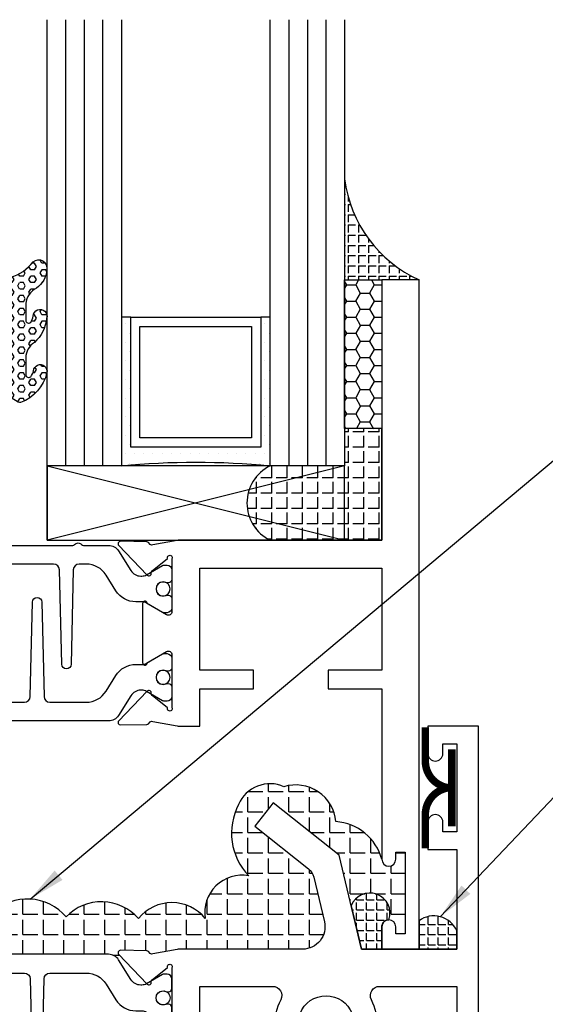
# Model space of a CAD drawing. Units: inches. Extents: x -12 to 186, y -91 to 4.
# Drawn here: x 109 to 111, y -86 to -82 of the extents above; entities that cross this region are included whole.
import ezdxf
from ezdxf.enums import TextEntityAlignment as Align

# ---------------------------------------------------------------- set-up
doc = ezdxf.new("R2010")
doc.units = ezdxf.units.IN
doc.header["$LTSCALE"] = 0.5
doc.header["$MEASUREMENT"] = 0
for name, color, linetype in [('Beads', 5, 'Continuous'), ('GLASS', 8, 'Continuous'), ('NEOPRENE', 2, 'Continuous'), ('Object', 6, 'Continuous'), ('OBJECTS', 6, 'Continuous'), ('sealant', 1, 'Continuous'), ('Text', 4, 'Continuous'), ('VINYL', 6, 'Continuous')]:
    doc.layers.add(name, color=color, linetype=linetype)
doc.styles.add('Arial', font='arial.ttf')
doc.styles.get("Standard").update_dxf_attribs({"font": 'arial.ttf'})
doc.dimstyles.new('Details', dxfattribs={"dimtxt": 0.125, "dimasz": 0.125, "dimexe": 0.125, "dimexo": 0.125, "dimgap": 0.09, "dimtad": 0, "dimtih": 1, "dimtoh": 1, "dimdec": 4, "dimzin": 0, "dimdsep": 46, "dimlunit": 5, "dimtxsty": 'Arial', "dimcen": 0, "dimadec": 1, "dimazin": 0, "dimtfac": 1, "dimtdec": 4, "dimtofl": 0, "dimtmove": 0, "dimatfit": 3, "dimfxl": 0.18, "dimfrac": 2, "dimtolj": 1, "dimtzin": 0, "dimarcsym": 0})

# ---------------------------------------------------------------- blocks, each defined once
blk = doc.blocks.new('IB-2807')
at = {"color": 13, "ltscale": 0.5}
blk.add_lwpolyline([(-0.2916564662711636, -0.08221665809074707, -0.4073799803307416), (-0.2719768496507555, -0.06299199999999772), (0.1736830829841409, -0.06299200000000482, -0.4073799803307085), (0.1933626996045632, -0.08221665809075418), (0.2007870000001049, -0.3996055000000069, 1.000000000000142), (0.2322830000000948, -0.3996055000000034), (0.2397073003956365, -0.08221665809075063, -0.4073799803307408), (0.2593869170160588, -0.06299200000000127), (0.3814491121870418, -0.06299200000000482, -0.2586175843558856), (0.4482244192783966, -0.1000061571342847), (0.4812940614538377, -0.1529286473706719, 0.2586175843559083), (0.5480693685451996, -0.1899428045049518), (0.5683500338383993, -0.1899428045049518, -0.131652055654937), (0.5840979864426572, -0.1941624410234706), (0.638038949121686, -0.2253051453753194, 0.1316520556549324), (0.6419759372727469, -0.2263600545049513), (0.6535419999999306, -0.2263600545049513, 0.414213562373095), (0.6692899999999327, -0.210612054504951), (0.6692899999999327, -0.1791158182849486, 0.414213562373095), (0.657478999999924, -0.1673048182849506), (0.6511986081195147, -0.1673048182849488, -1.6961298002934), (0.6511980673190436, -0.1259661923009467), (0.657478999999924, -0.1259661923009485, 0.414213562373095), (0.6692899999999327, -0.1141551923009487), (0.6692899999999327, -0.08265955450495355, 0.414213562373095), (0.6535419999999306, -0.06691155450495145), (0.6419756074417791, -0.06691155450495145, 0.1316530737711172), (0.6380385919933644, -0.06796647939471967), (0.584098264467201, -0.099109104945871, -0.1316530737712209), (0.5683502026735425, -0.103328804504951), (0.5649722946239564, -0.103328804504951, -0.258617584355875), (0.5315846410782825, -0.08482172593781456), (0.4901466503536653, -0.0185070785671364, 0.2586175843558927), (0.4567589968079915, 0), (-0.3367232145247385, 0, -0.2134217652834673), (-0.3425921476096931, 0.002624666666665831, 0.4472135955000521), (-0.3660678799494832, 0.002624666666665831, -0.2134217652834543), (-0.3719368130344236, 0), (-0.4567589968079915, 0, 0.2586175843559007), (-0.4901466503536653, -0.01850707856713996), (-0.5315846410782825, -0.08482172593781456, -0.2586175843558749), (-0.5649722946239564, -0.103328804504951), (-0.5683501043609098, -0.103328804504951, -0.1316524644635349), (-0.5840981008084896, -0.09910914267353732), (-0.6380388084508226, -0.06796646996280131, 0.1316524644635058), (-0.6419758075627158, -0.0669115545049479), (-0.6535420275590695, -0.0669115545049479, 0.414213562373095), (-0.6692900275590716, -0.08265955450494644), (-0.6692900275590716, -0.1141551923009452, 0.4142135623731504), (-0.6574790275590701, -0.1259661923009467), (-0.6511981233421977, -0.1259661923009467, -1.696130134016092), (-0.6511986143318964, -0.1673048143479487), (-0.6574790275590701, -0.167304814347947, 0.414213562373095), (-0.6692900275590716, -0.1791158143479468), (-0.6692900275590716, -0.2106120230089488, 0.414213562373095), (-0.6535420275590695, -0.2263600230089473), (-0.6419758086373548, -0.2263600230089455, 0.1316525292357516), (-0.638038807788817, -0.2253051065484382), (-0.5840981951074227, -0.1941624703469884, -0.1316525292358009), (-0.5683501917132432, -0.1899428045049518), (-0.5480693685451996, -0.1899428045049518, 0.2586175843558967), (-0.4812940614538377, -0.1529286473706719), (-0.4482244192783895, -0.1000061571342741, -0.2586175843559043), (-0.3814491121870276, -0.06299199999999772), (-0.3576806836826592, -0.06299199999999772, -0.4073799803307417), (-0.338001067062244, -0.08221665809074707), (-0.3305767666667094, -0.3996055000000069, 1.000000000000142), (-0.2990807666667052, -0.3996055000000034)], format="xyb", close=True, dxfattribs=at)
for centre, radius in [((-0.6397625275590713, -0.1466356391509436), 0.02362199999999978), ((0.6397624999999323, -0.1466356548989385), 0.02362199999999975)]:
    blk.add_circle(centre, radius, dxfattribs=at)
blk = doc.blocks.new('T30701')
for points in [[(-0.9366500000000002, 2.073437997296423e-06), (-0.9366500000000002, 0.5000000398133295), (-0.6924249635683708, 0.5000000398133295, -0.563381236835), (-0.6649487376047745, 0.4546453539305304, 0.2750309956041552), (-0.6552165021992948, 0.2790000000000532)], [(-0.5750000000000028, 0.305458645397195, -2.608661673645498), (-0.4500000000000171, 0.305458645397195)], [(-0.3697834978007108, 0.2790000000000532, 0.2750309956041569), (-0.3600512623952739, 0.454645353930502, -0.5633812368349006), (-0.3325750364316349, 0.5000000398133295), (-0.07299999999997908, 0.5000000398133011), (-0.07299999999997908, 0.06249999999997158)], [(0, 0), (0, 1.375000079724643), (-0.1700000000000159, 1.375000079724643), (-0.1700000000000159, 1.282500079724642, 0.9999999999999999), (-0.1200000000000045, 1.282500079724642), (-0.1200000000000045, 1.315000079724641), (-0.07299999999997908, 1.315000079724641), (-0.07299999999997908, 1.020000079724653), (-0.1200000000000045, 1.020000079724653), (-0.1200000000000045, 1.052500079724652, 0.9999999999999999), (-0.1700000000000159, 1.052500079724652), (-0.1700000000000159, 0.9600000797246508), (-0.07299999999997908, 0.9600000797246508), (-0.07299999999997908, 0.6250000398133295), (-0.3934999999998752, 0.6250000398133579), (-0.4685833089087765, 0.9412402256823498), (-0.6899460569608351, 1.116927152641665), (-0.7521123218995882, 1.038598642483748), (-0.5714422115461986, 0.8952078653057924, -0.1682676631695832), (-0.5538776957388194, 0.8675937754699277), (-0.5182002082076593, 0.7173252876775678, -0.4842597088668301), (-0.5911716806228071, 0.6250000398129458), (-1.006721929683941, 0.6249999076939048, 0.04638501122915426), (-1.012436679505903, 0.6244686234578154), (-1.094973261701938, 0.6089881989265109, -0.2914734195860816), (-1.103197422382237, 0.6109778370480967), (-1.109075437237635, 0.617086004220539, 0.1989123673796302), (-1.114597905894982, 0.6194987146687367), (-1.203665806797389, 0.6212089493138819, 0.6681786379192202), (-1.209490605083488, 0.607876530583539), (-1.113168708012907, 0.507783171831008, 0.7332303362622317), (-1.099715862403031, 0.5144612141854026, -0.2679491924311116), (-1.096881238273284, 0.5218073036251099), (-1.044984471427085, 0.5636826735994589, -1.526198365857429), (-1.030399999999993, 0.5625489154346326), (-1.0304, 0.3848430986740539, -0.5773502691898434)]]:
    blk.add_lwpolyline(points, format="xyb")
blk.add_blockref('IB-2807', (-1.699991656125185, 0.6077338457628514))
blk = doc.blocks.new('T30122')
for points in [[(0.8949915780176951, 1.358988177443976, 0.2914734195860816), (0.9032157386979875, 1.360977815565562), (0.9090937535533925, 1.367085982738004, -0.1989123673796302), (0.9146162222107392, 1.369498693186202), (1.003684123113146, 1.371208927831347, -0.6681786379192202), (1.009508921399245, 1.357876509101004), (0.9131870243286571, 1.257783150348473, -0.7332303362629716), (0.8997341787187878, 1.264461192702868, 0.2679491924310681), (0.8968995545890337, 1.271807282142575), (0.8450027877428354, 1.313682652116924, 1.526198365857901), (0.8304183163157504, 1.312548893952112), (0.8304183163157433, 1.134843077191519, 0.5773502691897564), (0.8481348163157492, 1.124614451147423), (0.9099800160602243, 1.160320793867982, 0.1826758136818114), (0.913506166187986, 1.164629645603242, -0.849635366392467), (0.9288433163157492, 1.162119413309114), (0.928840000000001, 0.962880590331423, -0.849635366392477), (0.9135028498722377, 0.9603703580372809, 0.182675813681714), (0.909976699744476, 0.9646792097725694), (0.8481314999999938, 1.000385552493114, 0.5773502691895462), (0.8304150000000021, 0.9901569264490178), (0.8304183163157433, 0.812451109688439, 1.526198365858283), (0.8450027877428425, 0.8113173515236127), (0.8968995545890337, 0.8531927214979618, 0.2679491924310681), (0.8997341787187878, 0.860538810937669, -0.7332303362626751), (0.9131870243286571, 0.8672168532920637), (1.009508921399245, 0.7671234945395327, -0.6681786379192234), (1.003684123113146, 0.7537910758091897), (0.9146162222107392, 0.7555013104543349, -0.1989123673796302), (0.9090937535533925, 0.7579140209025326), (0.9032157386979875, 0.7640221880749749, 0.2914734195860815), (0.8949915780176951, 0.7660118261965607), (0.8124549958216534, 0.7505314016652562, -0.04638501122915437), (0.8067402459996913, 0.7500001174291668), (0.7366650000000021, 0.750002052047023), (0.7366650000000021, 0.8749999875207806), (0.555832500000399, 0.874999987520809), (0.555832500000399, 0.9374999875207379), (0.7366650000000021, 0.9374999875207379), (0.7366650046578513, 1.281247939119524), (0.1250000000007958, 1.281247951593514), (0.1250000000007958, 0.9375), (0.305832500000399, 0.9375000000000142), (0.305832500000399, 0.8749999783586446), (0.1250000000007958, 0.8749999783586446), (0.1250000000007958, 0.3022628544376573, -0.9999999999999999), (0.0780000000003156, 0.3022628544376573), (0.0780000000003156, 0.3262628544376582), (0.04698821860881708, 0.3262628544376582), (0.04698821860881708, 0.05126285443765255), (0.0780000000003156, 0.05126285443765255), (0.0780000000003156, 0.07526285443765346, -0.9999999999999999), (0.1250000000007958, 0.07526285443765346), (0.1250000000007958, 0), (0, 0), (0, 2.250000000000057), (0.1252500000017562, 2.250000000000057), (0.1252500000017562, 1.374997951593514), (0.8067402459996913, 1.37499988621137, -0.04638501122915426), (0.8124549958216534, 1.374468601975281)], [(2.877428932188195, 1.482928932188145, -0.6681786379191457), (2.884500000000116, 1.5), (3, 1.5), (3, 0), (2.874999999999204, 0), (2.874999999999204, 0.0752628544394156, -0.9999999999999999), (2.921999999999684, 0.0752628544394156), (2.921999999999684, 0.0512628544394147), (2.953011781391183, 0.0512628544394147), (2.953011781391183, 0.3262628544394204), (2.921999999999684, 0.3262628544394204), (2.921999999999684, 0.302262854439391, -0.9999999999999999), (2.874999999999204, 0.302262854439391), (2.874999999999233, 0.8750000000000568), (2.694182500885987, 0.8750000086641876), (2.694182499113253, 0.9375000027150691), (2.874999999999233, 0.9375), (2.87499999357442, 1.281247951593514), (2.874999999999233, 1.281247951593514), (2.662685004495529, 1.281247946904472), (2.662685004495529, 1.218747951743481), (2.263364999906628, 1.218747951593514), (2.263365000000007, 0.9375000178598043), (2.444182500885987, 0.937500026523935), (2.444182500885987, 0.8750000027109337), (2.263365000000007, 0.874999994046803), (2.263365000000007, 0.7500020519554624), (2.193293070316059, 0.7500001174291668, -0.04638501122915437), (2.187578320494097, 0.7505314016652562), (2.105041738298056, 0.7660118261965607, 0.2914734195860816), (2.096817577617763, 0.7640221880749749), (2.090939562762358, 0.7579140209025326, -0.1989123673796301), (2.085417094105011, 0.7555013104543349), (1.996349193202605, 0.7537910758091897, -0.66817863791922), (1.990524394916505, 0.7671234945395327), (2.086846291987094, 0.8672168532920637, -0.7332303362626754), (2.100299137596963, 0.860538810937669, 0.267949192431068), (2.103133761726717, 0.8531927214979618), (2.155030528572915, 0.8113173515236127, 1.526198365858054), (2.169615000000007, 0.812451109688439), (2.169618316315749, 0.9901569264490178, 0.577350269189446), (2.151901816315757, 1.000385552493114), (2.090056616571275, 0.9646792097725694, 0.1826758136817326), (2.08653046644352, 0.9603703580372809, -0.8496353663924768), (2.071193316315757, 0.962880590331423), (2.071190000000001, 1.162119413309114, -0.849635366392467), (2.086527150127765, 1.164629645603242, 0.1826758136817929), (2.090053300255533, 1.160320793867982), (2.151898500000001, 1.124614451147423, 0.5773502691897564), (2.169615000000007, 1.134843077191519), (2.169615000000007, 1.312548893952098, 1.526198365859409), (2.155030528572915, 1.313682652116924), (2.103133761726717, 1.271807282142575, 0.267949192431068), (2.100299137596963, 1.264461192702868, -0.7332303362626754), (2.086846291987094, 1.257783150348473), (1.990524394916505, 1.357876509101004, -0.66817863791922), (1.996349193202605, 1.371208927831347), (2.085417094105011, 1.369498693186202, -0.1989123673796301), (2.090939562762358, 1.367085982738004), (2.096817577617763, 1.360977815565562, 0.2914734195860816), (2.105041738298056, 1.358988177443976), (2.187578320494097, 1.374468601975281, -0.04638501122915432), (2.193293070316059, 1.37499988621137), (2.325364515077965, 1.374999511286305), (2.263364999875492, 1.312499999993477), (2.568964999875291, 1.312499999993477), (2.568964999875291, 1.375000044126708), (2.9375, 1.37500004413323), (2.9375, 1.422857864376283)]]:
    blk.add_lwpolyline(points, format="xyb", close=True)
blk.add_blockref('IB-2807', (1.500023343874815, 1.357733824280317))
at = {"rotation": 180}
blk.add_blockref('IB-2807', (1.500023343874815, 0.7672661793602238), dxfattribs=at)
blk = doc.blocks.new('009-1')
at = {"layer": 'VINYL', "linetype": 'Continuous', "const_width": 0.025}
blk.add_lwpolyline([(-0.2030000000000172, -0.1057717305154284), (-0.0940000000000083, -0.1057717305154284, 0.3886307228514318), (-1.4210854715202e-14, -0.02723455226635796, 0.3886307228516331), (0.09399999999997988, -0.1057717305154284), (0.2029999999999887, -0.1057717305154284)], format="xyb", dxfattribs=at)
blk.add_lwpolyline([(-0.1297872515295921, -0.01673455226635667), (0.1297872515295637, -0.01673455226635667)], dxfattribs=at)
blk = doc.blocks.new('30501-16-go')
at = {"layer": 'GLASS'}
h = blk.add_hatch(dxfattribs=at)
h.set_pattern_fill('DOTS', color=256, scale=0.5, style=0)
h.set_pattern_definition([(0, (-99.14109194399175, -0.2230551489716959), (0.015625, 0.03125), [0, -0.03125])])
edge = h.paths.add_edge_path()
edge.add_line((-0.5002510000017537, -0.625), (-0.5002510000017537, -0.125))
edge.add_line((-0.5002510000017537, -0.125), (-0.5315000000017562, -0.125))
edge.add_line((-0.5315000000017562, -0.125), (-0.5315000000017562, -0.5625))
edge.add_line((-0.5315000000017562, -0.5625), (-0.9690000000017562, -0.5625))
edge.add_line((-0.9690000000017562, -0.5625), (-0.9690000000017562, -0.125))
edge.add_line((-0.9690000000017562, -0.125), (-1.000251000001754, -0.125))
edge.add_line((-1.000251000001754, -0.125), (-1.000251000001754, -0.625))
edge.add_arc((-0.7502510000017537, -3.117515968123314), 2.505022125920191, 84.27237406377827, 95.72762593622161, ccw=False)
at = {"layer": 'Object'}
h = blk.add_hatch(dxfattribs=at)
h.set_pattern_fill('HONEY', color=256, scale=0.25, style=0)
h.set_pattern_definition([(360, (-107.0690796476113, 49.21552260991035), (0.046875, -0.02706329375000001), [0.03125, -0.0625]), (240, (-107.0690796476113, 49.21552260991035), (-0.04687499989758061, -0.02706329392739556), [0.03124999999999998, -0.06249999999999995]), (300.0000000000001, (-107.0690796476113, 49.21552260991035), (1.024193753747953e-10, -0.05412658767739557), [-0.0625, 0.03125])])
h.paths.add_polyline_path([(-0.1252500000017562, 0), (-0.1252500000017562, -0.5), (-0.2502500000017562, -0.5), (-0.2502500000017562, 0)])
at = {"layer": 'sealant'}
h = blk.add_hatch(dxfattribs=at)
h.set_pattern_fill('ANGLE', color=256, scale=0.125, style=0)
h.set_pattern_definition([(360, (-107.069329647613, 49.21552260991054), (-4.209584341264422e-18, -0.034375), [0.025, -0.009375]), (270, (-107.069329647613, 49.21552260991054), (-0.034375, 2.104792170632211e-18), [0.025, -0.009375])])
edge = h.paths.add_edge_path()
edge.add_ellipse((0.1801081508687759, 0.3943889205008446), major_axis=(-0.3369157108243496, 0.2737835439382413), ratio=0.9986172314592467, start_angle=46.3769069553144, end_angle=104.533571542264)
edge.add_line((-4.263256414560601e-14, 1.84741111297626e-13), (-0.1250000000000426, 1.84741111297626e-13))
edge.add_line((-0.1250000000000426, 1.84741111297626e-13), (-0.2502500000017562, 0))
edge.add_line((-0.2502500000017562, 0), (-0.2502500000017989, 0.3397213324854675))
at = {"layer": 'VINYL'}
h = blk.add_hatch(dxfattribs=at)
h.set_pattern_fill('HEX', color=256, scale=0.1, style=0)
h.set_pattern_definition([(180, (-50.25451555461525, 8.899193399485341), (0, 0.0216506351), [0.0125, -0.025]), (60.00000000000001, (-50.25451555461525, 8.899193399485341), (0.01875000000466704, -0.01082531755), [0.01249999999999999, -0.02499999999999998]), (120, (-50.26701555461524, 8.899193399485341), (0.01875000000466704, 0.01082531755), [0.0125, -0.025])])
edge = h.paths.add_edge_path()
edge.add_arc((-1.41192775715156, 0.1467713772901362), 0.1433046756552334, 286.0291523776522, 323.3676805344812)
edge.add_arc((-1.278743160912057, 0.03932814657699168), 0.0284941609102994, -10.097290193875779, 129.6586147253133, ccw=False)
edge.add_arc((-1.334948394817474, 0.04098697923190286), 0.08452042674760295, 305.4297651112602, 355.4843346833429, ccw=False)
edge.add_arc((-1.255586650844251, -0.08704414117038084), 0.06649903744625356, 117.1692913148406, 173.4908034137713)
edge.add_line((-1.321657013719971, -0.07950563132109778), (-1.321657013719971, -0.135580717266734))
edge.add_arc((-1.311657013719994, -0.135580717266734), 0.00999999999997181, 180.0000000000154, 311.409889502019)
edge.add_arc((-1.388366015324806, -0.09644881790612203), 0.0954846722096565, 330.7664842507764, 344.7179919357683)
edge.add_arc((-1.273254921149174, -0.1219984282356421), 0.02300592114741229, -19.78724001729148, 179.0468466260029, ccw=False)
edge.add_arc((-1.382213408332035, -0.1141372562539118), 0.1315402677705785, 313.1595115276721, 353.1673451862648, ccw=False)
edge.add_arc((-1.261657013719983, -0.2617126980050273), 0.05999999999999163, 120.6401506698768, 180.0000000000244)
edge.add_line((-1.321657013719971, -0.2617126980050557), (-1.321657013719971, -0.3177877839506777))
edge.add_arc((-1.311657013719966, -0.3177877839506777), 0.01000000000000978, 179.9999999999669, 311.4098895019706)
edge.add_arc((-1.344592456990753, -0.2940928111508896), 0.05037177339758105, 321.7353959822304, 347.160986704599)
edge.add_arc((-1.272902357497884, -0.3071358387529699), 0.02265335749612774, -12.382746029746784, 175.3162141011454, ccw=False)
edge.add_arc((-1.386917335607663, -0.2807249912180225), 0.1396860617773839, 290.00140514612144, 347.0647637475637, ccw=False)
edge.add_arc((-1.341710607353633, -0.4023221824730285), 0.009999999999993561, 238.3691089050635, 284.9036154578284, ccw=False)
edge.add_line((-1.346955057748517, -0.4108366254997691), (-1.370493450396623, -0.3963382100156707))
edge.add_arc((-1.365249000001754, -0.387823766988916), 0.01000000000001066, 179.9999999999383, 238.3691089051507, ccw=False)
edge.add_line((-1.375249000001759, -0.3878237669889018), (-1.375249000001759, -0.3399999999950296))
edge.add_arc((-1.618008309349946, -0.3382824862889464), 0.2427653849471604, 359.5946411076302, 392.0028613414583)
edge.add_line((-1.412138011651564, -0.2096261508284698), (-1.435907037473754, -0.1837503730149024))
edge.add_arc((-1.427483771371826, -0.1732202140738366), 0.01348464531042783, 33.79700200013582, 231.3430486128991, ccw=False)
edge.add_line((-1.416277848047443, -0.1657193513503898), (-1.389100831393478, -0.1856496620491157))
edge.add_arc((-1.385249000001764, -0.176421260512015), 0.01000000000000897, 247.3448897647274, 359.9999999999825)
edge.add_line((-1.375249000001759, -0.176421260512015), (-1.375249000001759, -0.04699999999502324))
edge.add_line((-1.375249000001759, -0.04699999999502324), (-1.459898729340182, -0.04699999999502324))
edge.add_arc((-1.42867863760388, -0.04699999999493798), 0.03122009173629769, 105.00000000014921, 180.00000000015, ccw=False)
edge.add_line((-1.436758991935164, -0.01684370708775873), (-1.372357550831623, 0.009038197422498229))
at = {"layer": 'Beads'}
blk.add_lwpolyline([(-1.472249000001796, -0.3974999999950342), (-1.472249000001767, -0.1024999999950182), (-1.42524900000177, -0.1024999999950182), (-1.42524900000177, -0.1599999999950228), (-1.375249000001759, -0.1599999999950228), (-1.375249000001759, -0.04699999999502324), (-1.504249000001778, -0.04699999999502324), (-1.504249000001778, 4.973799150320701e-12), (-3, 4.845901457883883e-12), (-3, -0.7500000000000568), (-2.949999999999989, -0.7500000000000568), (-2.949999999999989, -0.7340000000000657), (-2.867000000000019, -0.7340000000065601), (-2.867000000000004, -0.7608578643828281), (-2.895071067811884, -0.7889289321946933, 0.414213562373095), (-2.895071067811884, -0.8030710678184221), (-2.869920310216784, -0.8282218254135074, 0.6681786379193155), (-2.816999999999993, -0.8063015151967363), (-2.817000000000007, -0.6840000000065629), (-2.949999999999989, -0.6840000000000543), (-2.949999999999989, -0.04999999999515126), (-1.585249000001795, -0.04999999999502336, -0.414213562373095), (-1.554249000001789, -0.08099999999502927, 0.2729194727216536), (-1.53824900000177, -0.1081293199275279, -0.2729194727218499), (-1.522249000001779, -0.1352586398600408), (-1.522249000001779, -0.402999999995032), (-1.787004845670552, -0.4029999999950746), (-2.410364999875469, -0.6842033922563502), (-2.410364999875469, -0.9065000000065595, 0.4142135623726588), (-2.379364999875477, -0.9375000000065654), (-2.267064999875487, -0.9375000000065512, 0.6681786379187921), (-2.259993932063622, -0.9204289321946817), (-2.29292286425175, -0.887500000006554), (-2.360364999875472, -0.887500000006554), (-2.360364999875472, -0.7165000000065618), (-1.776249000001755, -0.4529999999976155), (-1.406249000001765, -0.4529999999950292, 0.414213562373095), (-1.375249000001759, -0.4219999999950232), (-1.375249000001759, -0.3399999999950296), (-1.42524900000177, -0.3399999999950296), (-1.42524900000177, -0.3974999999950342)], format="xyb", close=True, dxfattribs=at)
at = {"layer": 'GLASS'}
for p, q in [((-1.187749500001757, 0.8750000000000142), (-1.187749500001757, -0.625)), ((-1.125251000001754, 0.875), (-1.125251000001754, -0.625)), ((-1.062751000001754, -0.625), (-1.062751000001754, 0.875)), ((-0.4377510000017537, 0.875), (-0.4377510000017537, -0.625)), ((-0.3752510000017537, 0.875), (-0.3752510000017537, -0.625)), ((-0.3127510000017537, 0.875), (-0.3127510000017537, -0.625)), ((-0.9690000000017562, -0.125), (-0.5315000000017562, -0.125))]:
    blk.add_line(p, q, dxfattribs=at)
for points in [[(-1.000251000001754, 0.875), (-1.000251000001754, -0.625), (-1.250249000001759, -0.625), (-1.250249000001759, 0.875)], [(-0.2502500000017562, 0.875), (-0.2502500000017562, -0.625), (-0.5002510000017537, -0.625), (-0.5002510000017537, 0.875)]]:
    blk.add_lwpolyline(points, dxfattribs=at)
blk.add_lwpolyline([(-0.5002510000017537, -0.625), (-0.5002510000017537, -0.125), (-0.5315000000017562, -0.125), (-0.5315000000017562, -0.5625), (-0.9690000000017562, -0.5625), (-0.9690000000017562, -0.125), (-1.000251000001754, -0.125), (-1.000251000001754, -0.625, -0.05002463118749873)], format="xyb", close=True, dxfattribs=at)
blk.add_lwpolyline([(-0.5627500000017562, -0.53125), (-0.9377500000017562, -0.53125), (-0.9377500000017562, -0.15625), (-0.5627500000017562, -0.15625)], close=True, dxfattribs=at)
at = {"layer": 'Object'}
blk.add_lwpolyline([(-0.1252500000017562, 0), (-0.1252500000017562, -0.5), (-0.2502500000017562, -0.5), (-0.2502500000017562, 0), (-0.1252500000017562, 0)], dxfattribs=at)
at = {"layer": 'sealant'}
blk.add_arc((0.1807491105574996, 0.3951776800662685), 0.4345522290702096, 187.3319222010467, 245.4212621230874, dxfattribs=at)
at = {"layer": 'VINYL', "linetype": 'Continuous'}
blk.add_lwpolyline([(-1.372357550831623, 0.009038197422498229, 0.1643769935330663), (-1.296928473669979, 0.06126468244477223, -0.6986214630372222), (-1.250690332586643, 0.034332545619435, -0.2219444830041278), (-1.285951518662088, -0.02788252537362723, 0.250818594464682), (-1.321657013719971, -0.07950563132109778), (-1.321657013719971, -0.135580717266734, 0.6457529643032266), (-1.3050426004408, -0.1430806863980933, 0.06095024373500121), (-1.296257658979286, -0.1216157270987708, -1.179515117391182), (-1.251607357381204, -0.1297865853188398, -0.1763622244263466), (-1.292235681649402, -0.2100895920575852, 0.2649576977510799), (-1.321657013719971, -0.2617126980050557), (-1.321657013719971, -0.3177877839506777, 0.6457529643032266), (-1.305042600440743, -0.3252877530820797, 0.1113974589737611), (-1.295480064891464, -0.3052860456031112, -1.069548615484547), (-1.250775987341953, -0.3119936520027835, -0.2542619523630954), (-1.339138669628028, -0.4119857809919836, -0.2058822190263722), (-1.346955057748517, -0.4108366254997691), (-1.370493450396623, -0.3963382100156707, -0.260336561174738), (-1.375249000001759, -0.3878237669889018), (-1.375249000001759, -0.3399999999950296, 0.1423576699334584), (-1.412138011651564, -0.2096261508284698), (-1.435907037473754, -0.1837503730149024, -1.166164299148105), (-1.416277848047443, -0.1657193513503898), (-1.389100831393478, -0.1856496620491157, 0.5353816091563369), (-1.375249000001759, -0.176421260512015), (-1.375249000001759, -0.04699999999502324), (-1.459898729340182, -0.04699999999502324, -0.3394542588633798), (-1.436758991935164, -0.01684370708775873)], format="xyb", close=True, dxfattribs=at)
at = {"layer": 'Text', "flags": 8}
blk.add_attdef('30501', text='', height=0.0625, rotation=90, dxfattribs=at).set_placement((-1.585601660301919, -0.2609396599612808), align=Align.MIDDLE_CENTER)
blk = doc.blocks.new('30-1-sb-o')
at = {"layer": 'NEOPRENE'}
blk.add_lwpolyline([(-0.2502490000017588, -0.625), (-1.250249000001759, -0.625), (-1.250249000001759, -0.875), (-0.2502490000017588, -0.875), (-0.2502490000017588, -0.625), (-1.250249000001759, -0.875), (-1.250249000001759, -0.625), (-0.2502490000017588, -0.875)], close=True, dxfattribs=at)
blk = doc.blocks.new('30-hb-o')
at = {"layer": 'sealant'}
h = blk.add_hatch(dxfattribs=at)
h.set_pattern_fill('ANGLE', color=256, scale=0.1875, style=0)
h.set_pattern_definition([(180, (-97.90693696712334, 65.03735315816743), (0, 0.0515625), [0.03750000000000001, -0.0140625]), (90, (-97.90693696712334, 65.03735315816743), (0.0515625, 3.157188255948317e-18), [0.03750000000000001, -0.0140625])])
edge = h.paths.add_edge_path()
edge.add_arc((-1.381563101565745, -0.5169322676735533), 1.256360663762691, 359.5014453208419, 360.4985546791581)
edge.add_line((-0.1252500000017562, -0.5060002830001054), (-0.1252500000017562, -0.5000001430001362))
edge.add_line((-0.1252500000017562, -0.5000001430001362), (-0.2502500000017562, -0.5000001430001362))
edge.add_line((-0.2502500000017562, -0.5000001430001362), (-0.2502510000018674, -0.6250000000000568))
edge.add_line((-0.2502510000018674, -0.6250000000000568), (-0.5002500000017562, -0.6250000000000568))
edge.add_arc((-0.4393032918844482, -0.750007905636169), 0.139073641290733, 115.9912163242692, 244.0079128044664)
edge.add_line((-0.5002519000612438, -0.8750148848940285), (-0.1252500000017562, -0.875002048406543))
edge.add_line((-0.1252500000017562, -0.875002048406543), (-0.1252500000017562, -0.5278642523470012))
blk.add_lwpolyline([(-0.1252500000017562, -0.5278642523470012), (-0.1252500000017562, -0.5278642523470012, 0.004350737777542966), (-0.1252500000017562, -0.5060002830001054), (-0.1252500000017562, -0.5000001430001362), (-0.2502500000017562, -0.5000001430001362), (-0.2502510000018674, -0.6250000000000568), (-0.5002500000017562, -0.6250000000000568, 0.6249706546296011), (-0.5002519000612438, -0.8750148848940285), (-0.1252500000017562, -0.875002048406543)], format="xyb", close=True, dxfattribs=at)

msp = doc.modelspace()

# ---------------------------------------------------------------- hatches: boundary and pattern name
at = {"layer": 'sealant'}
h = msp.add_hatch(dxfattribs=at)
h.set_pattern_fill('ANGLE', color=256, scale=0.25, style=0)
h.set_pattern_definition([(0, (132.1877352489422, 14.37934410619521), (0, 0.06875), [0.05, -0.01875]), (90, (132.1877352489422, 14.37934410619521), (-0.06875, 4.209723372069027e-18), [0.05, -0.01875])])
h.paths.add_polyline_path([(110.1337485264565, -85.114425402953, 0.1682676631700679), (110.1161840106491, -85.08681131311702), (109.9355139002957, -84.94342053593904), (109.9976801652345, -84.86509202578112), (110.2190429132865, -85.04077895274044), (110.2595992667439, -85.2115965278036, -0.9867524509462506), (110.3861262221957, -85.2582562841698, -0.4142135623641804), (110.4096262221952, -85.28175628417004), (110.4096262221952, -85.30575628417004), (110.4406380035867, -85.30575628417004), (110.4406380035867, -85.03075628417004), (110.4096262221952, -85.03075628417004), (110.4096262221952, -85.05475628417007, -1), (110.3626262221947, -85.05475628416649, 0.3201591742503913), (110.2083096429644, -84.92810525798784, 0.4760023825475936), (110.0334222346237, -84.81067487439056, 0.4166012318227372), (109.8814485564793, -84.8700635391735, 0.3255823988098913), (109.9153613450375, -85.11037786514743, 0.5205670499999342), (109.7693900995034, -85.25366512366139, 0.473929321265438), (109.5447160656998, -85.25376962105939, 0.438434475439714), (109.3019153719721, -85.24825746953341, 0.4281813768970643), (109.0535679224009, -85.23542463725657, 0.4537302856452448), (108.8199231964713, -85.257401509173, 0.5205670499996868), (108.6153777419258, -85.257401509173, 0.5191329458726913), (108.4308080403781, -85.16793449268276, 0.4961236514786472), (108.2262625858327, -85.1029402150047, 0.5205670499997084), (108.0217171312872, -85.1029402150047, 0.4961236514786489), (107.8171716767417, -85.16793449268276, 0.5761811378256732), (107.6126262221963, -85.2817562841718), (107.6126262221963, -85.35702120601387), (107.7371735150911, -85.3570208524484, 0.09440777763820737), (107.9958717546294, -85.20257569315758, -0.3496974798538358), (108.2209026800971, -85.2025756931576, 0.0974424828319222), (108.4914465101228, -85.36080877794932, -0.6612580803517818), (108.4971201435945, -85.37414264783925), (108.4879789623663, -85.38364174991187), (108.4974879157164, -85.39279241122708, -0.2586175843559188), (108.5308755692621, -85.37428533265994), (108.6156977530357, -85.37428533265994, 0.2134217652833958), (108.6215666861206, -85.37166066599328, -0.4472135954998872), (108.6450424184604, -85.37166066599328, 0.2134217652833207), (108.6509113515454, -85.37428533265994), (109.4443935628781, -85.37428533265994, -0.2586175843559144), (109.4777812164238, -85.39279241122708), (109.4872832274005, -85.38364843070063), (109.4781356171118, -85.37414264783925, -0.6681786379192672), (109.4839604153979, -85.3608102291089), (109.5730283163003, -85.36252046375405, -0.1989123673796473), (109.5785507849577, -85.36493317420224), (109.5844287998131, -85.37104134137469, 0.2914734195864096), (109.5926529604934, -85.37303097949628), (109.6751895426894, -85.35755055496497, -0.04638422034555209), (109.6809041946523, -85.35701927072876), (110.0964545654181, -85.35701913860984, 0.4842596107397271), (110.1694260139877, -85.26469389074565)])
h = msp.add_hatch(dxfattribs=at)
h.set_pattern_fill('ANGLE', color=256, scale=0.125, style=0)
h.set_pattern_definition([(0, (101.9240923233914, 3373.106085569737), (0, 0.034375), [0.025, -0.009375]), (90, (101.9240923233914, 3373.106085569737), (-0.034375, 2.104792170632211e-18), [0.025, -0.009375])])
edge = h.paths.add_edge_path()
edge.add_line((110.3626262221955, -85.357019138609), (110.3626262221955, -85.28175628416982))
edge.add_arc((110.3858033599579, -85.28143342193204), 0.02317938642164541, 89.20190977379627, 180.7980902284169, ccw=False)
edge.add_arc((110.3225516061118, -85.23577011783237), 0.06743411218935523, 340.5214534311125, 518.9932964621207)
edge.add_line((110.2595992667439, -85.2115965278036), (110.2941262221954, -85.35701913860943))
edge.add_line((110.2941262221954, -85.35701913860943), (110.3626262221955, -85.357019138609))
h = msp.add_hatch(dxfattribs=at)
h.set_pattern_fill('ANGLE', color=256, scale=0.125, style=0)
h.set_pattern_definition([(0, (101.9240923233914, 3373.091848424177), (0, 0.034375), [0.025, -0.009375]), (90, (101.9240923233914, 3373.091848424177), (-0.034375, 2.104792170632211e-18), [0.025, -0.009375])])
edge = h.paths.add_edge_path()
edge.add_line((110.4876262221955, -85.35701913860946), (110.614626222195, -85.35701913860946))
edge.add_line((110.614626222195, -85.35701913860946), (110.614626222195, -85.29485112841637))
edge.add_arc((110.537758626076, -85.32926759729558), 0.0842206664853373, 24.11982963990544, 126.5305002403448)
edge.add_line((110.4876262221955, -85.26159291410902), (110.4876262221955, -85.35701913860946))

# ---------------------------------------------------------------- linework, layer by layer
for points in [[(110.3626262221955, -85.357019138609), (110.3626262221955, -85.28175628416982, -0.4223968987213713), (110.3861262221948, -85.25825628416958), (110.3861262221948, -85.25825628416958), (110.3861262221948, -85.25825628416958), (110.3861262221957, -85.25825628416958, 0.9867524509445634), (110.2595992667439, -85.2115965278036), (110.2941262221954, -85.35701913860943)], [(110.4876262221955, -85.35701913860946), (110.614626222195, -85.35701913860946), (110.614626222195, -85.29485112841637, 0.4791769699041601), (110.4876262221955, -85.26159291410902)]]:
    msp.add_lwpolyline(points, format="xyb", close=True, dxfattribs=at)
for centre, radius, start, end in [((109.9868888435407, -84.91573963043639), 0.1149084829272847, 66.11135117183038, 156.5780325318511), ((110.0731649114574, -84.94043053110587), 0.1357056034640276, 5.210990662887361, 107.0292286435043), ((110.0633709250871, -84.96694095725123), 0.2061091515029556, 151.963776996282, 224.1011271993221), ((110.1967081336275, -85.09957919245772), 0.1718659513151986, 15.11762921077254, 86.12940566620316), ((109.8925411316336, -85.23312657774126), 0.124851946653804, 79.4683762142611, 189.4683761147236), ((109.1716227041028, -85.3602579294309), 0.1718146743376469, 40.68257715762081, 133.4014066566498), ((109.4207768107379, -85.36284803398964), 0.165103116529887, 41.35086922169332, 136.0480774431573), ((109.6570958243872, -85.3456141044145), 0.145136553925643, 39.31135859786403, 140.741938699943)]:
    msp.add_arc(centre, radius, start, end, dxfattribs=at)

# ---------------------------------------------------------------- block references
ref = msp.add_blockref('30501-16-go', (110.4876262221955, -83.1070191386094))
ref.add_attrib('30501', '30501', dxfattribs={"layer": 'Text', "height": 0.0625, "rotation": 90}).set_placement((108.9020245618936, -83.36795879857068), align=Align.MIDDLE_CENTER)
for name in ['30-hb-o', '30-1-sb-o']:
    msp.add_blockref(name, (110.4876262221955, -83.1070191386094))
at = {"layer": 'OBJECTS', "xscale": -1}
msp.add_blockref('T30122', (110.4876262221955, -85.35701913860946), dxfattribs=at)
at = {"layer": 'OBJECTS'}
msp.add_blockref('T30701', (110.6876262221953, -85.98201917842279), dxfattribs=at)
at = {"layer": 'VINYL', "linetype": 'Continuous', "xscale": -1, "rotation": 270}
msp.add_blockref('009-1', (110.6146262221953, -84.81451909869814), dxfattribs=at)

# ---------------------------------------------------------------- leaders
at = {"layer": 'Text', "annotation_type": 0, "has_hookline": 1, "hookline_direction": 0}
for points, text_width in [([(109.1804890370834, -85.18867217694186), (111.1815852161039, -83.51128415487145), (111.3065852161039, -83.51128415487145)], 2.685), ([(110.5590945073734, -85.2477942836739), (111.3424514167117, -84.42183022111203), (111.4674514167117, -84.42183022111203)], 2.730375)]:
    msp.add_leader(points, dimstyle='Details', override={"dimgap": 0.09, "dimtad": 0}, dxfattribs=dict(at, text_width=text_width))

doc.saveas('drawing.dxf')
